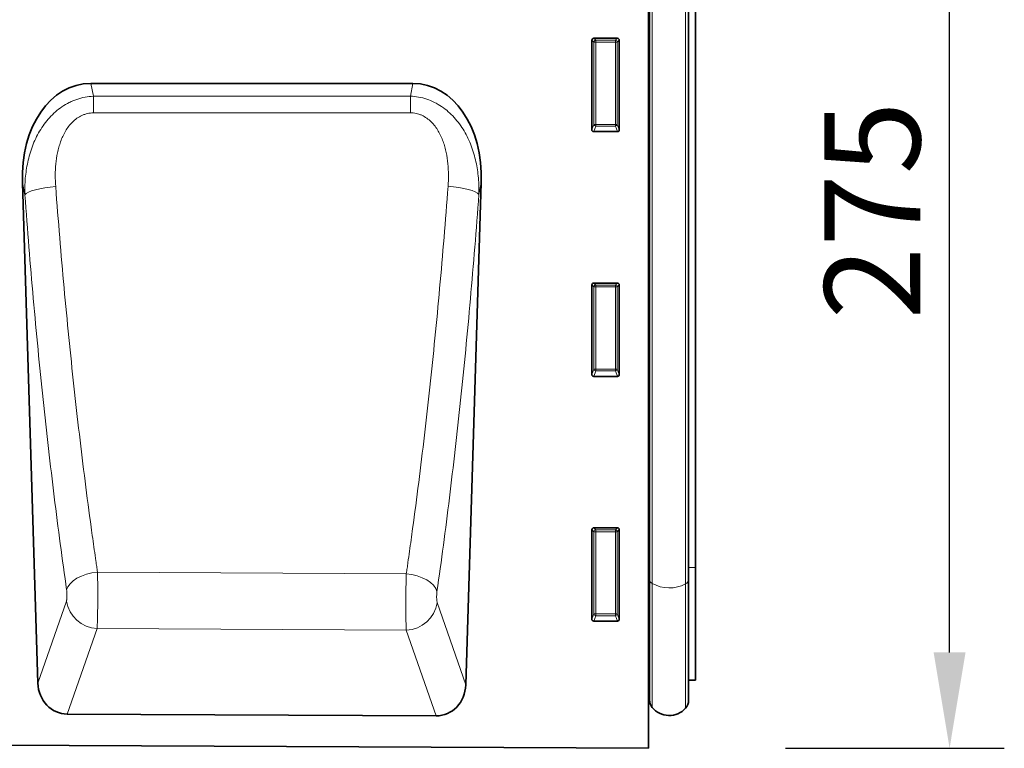
# Model space of a CAD drawing. Units: millimetres. Extents: x -736 to 1044, y -297 to 984.
# Drawn here: x 792 to 1044, y 594 to 781 of the extents above; entities that cross this region are included whole.
import ezdxf

# ---------------------------------------------------------------- set-up
doc = ezdxf.new("R2010")
doc.units = ezdxf.units.MM
doc.linetypes.add('SLD-Durchgehend', pattern=[0])
for name, color, linetype, lineweight in [('133502', 7, 'Continuous', 25), ('DIMENSION', 3, 'Continuous', 25), ('TANGENT_EDGES', 4, 'Continuous', 25)]:
    doc.layers.add(name, color=color, linetype=linetype, lineweight=lineweight)
doc.styles.add('BEMSTIL', font='arial.ttf', dxfattribs={"width": 0.8})
doc.dimstyles.new('BEMASS$0', dxfattribs={"dimscale": 10, "dimtxt": 3.5, "dimasz": 3.5, "dimexe": 2, "dimexo": 0, "dimgap": 1, "dimtad": 1, "dimdec": 1, "dimtxsty": 'BEMSTIL', "dimcen": 3, "dimclrd": 3, "dimclre": 3, "dimclrt": 4, "dimadec": 0, "dimazin": 0, "dimtfac": 1, "dimtdec": 1, "dimtofl": 0, "dimtmove": 0, "dimatfit": 0, "dimfxl": 0, "dimtolj": 1, "dimlwd": -1, "dimlwe": -1, "dimarcsym": 0})

# ---------------------------------------------------------------- blocks, each defined once
blk = doc.blocks.new('*D34')
at = {"layer": 'Defpoints', "color": 0}
for p in [(963.66, 869.24), (1029.67, 869.24), (952.66, 594.3)]:
    blk.add_point(p, dxfattribs=at)
at = {"layer": 'DIMENSION', "color": 3}
for p, q in [((998.66, 869.24), (1043.67, 869.24)), ((1029.67, 618.8), (1029.67, 844.74)), ((987.66, 594.3), (1043.67, 594.3))]:
    blk.add_line(p, q, dxfattribs=at)
for points in [[(1025.58, 844.74), (1033.75, 844.74), (1029.67, 869.24)], [(1025.58, 618.8), (1033.75, 618.8), (1029.67, 594.3)]]:
    blk.add_solid(points, dxfattribs=at)
at = {"layer": 'DIMENSION', "color": 4, "insert": (997.65, 731.77), "char_height": 24.5, "attachment_point": 2, "rotation": 90, "style": 'BEMSTIL'}
blk.add_mtext('\\A1;275', dxfattribs=at)
blk = doc.blocks.new('1032368-M_D_FRONT VIEW')
at = {"layer": '133502', "linetype": 'SLD-Durchgehend', "lineweight": 35}
for p, q in [((1860.62, 1253.9), (1860.62, 1007.68)), ((1860.63, 1052.13), (1860.63, 1232.12)), ((1860.87, 1050.84), (1860.87, 1232.12)), ((1870.87, 1050.79), (1870.87, 1232.12)), ((1872.62, 1053.87), (1872.62, 1232.12)), ((1846.61, 1189.12), (1852.63, 1189.12)), ((1846.12, 1165.79), (1846.12, 1188.63)), ((1853.12, 1188.63), (1853.12, 1165.79)), ((1800.36, 1177.57), (1717.93, 1177.57)), ((1852.65, 1165.28), (1846.59, 1165.28)), ((1700.46, 1152.15), (1704.42, 1024.35)), ((1813.85, 1023.89), (1817.83, 1152.15)), ((1846.12, 1103.24), (1846.12, 1126.08)), ((1846.61, 1126.57), (1852.63, 1126.57)), ((1853.12, 1126.08), (1853.12, 1103.24)), ((1852.65, 1102.73), (1846.59, 1102.73)), ((1846.12, 1040.69), (1846.12, 1063.53)), ((1846.61, 1064.02), (1852.63, 1064.02)), ((1853.12, 1063.53), (1853.12, 1040.69)), ((1872.62, 1025.1), (1872.62, 1053.87)), ((1860.63, 1052.13), (1860.63, 1022.39)), ((1860.87, 1050.84), (1860.87, 1020.03)), ((1870.87, 1050.79), (1870.87, 1019.93)), ((1852.65, 1040.18), (1846.59, 1040.18)), ((1870.87, 1025.06), (1872.62, 1025.1)), ((1860.62, 1022.4), (1860.63, 1022.39)), ((1806.26, 1015.95), (1711.94, 1016.42)), ((861.62, 1012.67), (1860.62, 1007.68))]:
    blk.add_line(p, q, dxfattribs=at)
for centre, radius, start, end in [((1860.07, 1021.82), 0.8, 0, 45.2649), ((1863.87, 1020.03), 3, 180, 219.2428), ((1865.91, 1021.7), 5.64, 219.2428, 317.8848), ((1867.87, 1019.93), 3, 317.8848, 0)]:
    blk.add_arc(centre, radius, start, end, dxfattribs=at)
for centre, major_axis, ratio, start_param, end_param in [((1846.63, 1188.61), (-0.364, 0.364), 0.970288, 5.512866, 7.053504), ((1852.61, 1188.61), (0.364, 0.364), 0.970288, 5.512866, 7.053504), ((1720.86, 1149.29), (5.81, -27.99), 0.69962, 2.997464, 4.466901), ((1797.42, 1149.29), (5.81, 27.99), 0.69962, 4.957877, 6.427314), ((1846.63, 1165.83), (-0.198, -0.523), 0.894952, 5.112156, 6.6095), ((1852.61, 1165.83), (0.198, -0.523), 0.894952, 5.956871, 7.454214), ((1846.63, 1126.06), (-0.364, 0.364), 0.970288, 5.512866, 7.053504), ((1852.61, 1126.06), (0.364, 0.364), 0.970288, 5.512866, 7.053504), ((1846.63, 1103.28), (-0.198, -0.523), 0.894952, 5.112156, 6.6095), ((1852.61, 1103.28), (0.198, -0.523), 0.894952, 5.956871, 7.454214), ((1846.63, 1063.51), (-0.364, 0.364), 0.970288, 5.512866, 7.053504), ((1852.61, 1063.51), (0.364, 0.364), 0.970288, 5.512866, 7.053504), ((1846.63, 1040.73), (-0.198, -0.523), 0.894952, 5.112156, 6.6095), ((1852.61, 1040.73), (0.198, -0.523), 0.894952, 5.956871, 7.454214), ((1712.52, 1025.25), (-2.93, -8.42), 0.896971, 5.116052, 6.581117), ((1805.75, 1024.78), (-2.92, 8.43), 0.896432, 2.835745, 4.309778)]:
    blk.add_ellipse(centre, major_axis=major_axis, ratio=ratio, start_param=start_param, end_param=end_param, dxfattribs=at)
at = {"layer": 'TANGENT_EDGES', "linetype": 'SLD-Durchgehend', "lineweight": 18}
for p, q in [((1861.55, 1049.81), (1861.55, 1232.12)), ((1870.09, 1049.69), (1870.09, 1232.12)), ((1846.61, 1189.12), (1847.11, 1188.62)), ((1852.13, 1188.62), (1852.63, 1189.12)), ((1846.62, 1188.13), (1846.12, 1188.63)), ((1846.62, 1167.11), (1846.62, 1188.13)), ((1847.11, 1188.13), (1846.62, 1188.13)), ((1847.11, 1188.62), (1852.13, 1188.62)), ((1847.11, 1188.13), (1847.11, 1188.62)), ((1847.11, 1188.13), (1847.11, 1167.11)), ((1852.13, 1188.13), (1847.11, 1188.13)), ((1852.13, 1188.62), (1852.13, 1188.13)), ((1852.13, 1167.11), (1852.13, 1188.13)), ((1852.62, 1188.13), (1852.13, 1188.13)), ((1853.12, 1188.63), (1852.62, 1188.13)), ((1852.62, 1188.13), (1852.62, 1167.11)), ((1717.93, 1177.57), (1718.61, 1174.3)), ((1799.69, 1174.33), (1800.36, 1177.57)), ((1718.61, 1174.3), (1799.69, 1174.33)), ((1846.12, 1165.79), (1846.62, 1167.11)), ((1847.11, 1166.66), (1846.59, 1165.28)), ((1847.11, 1167.11), (1846.62, 1167.11)), ((1847.11, 1167.11), (1847.11, 1166.66)), ((1847.11, 1167.11), (1852.13, 1167.11)), ((1852.13, 1166.66), (1847.11, 1166.66)), ((1852.62, 1167.11), (1852.13, 1167.11)), ((1852.13, 1166.66), (1852.13, 1167.11)), ((1852.65, 1165.28), (1852.13, 1166.66)), ((1852.62, 1167.11), (1853.12, 1165.79)), ((1701.09, 1149.11), (1700.46, 1152.15)), ((1817.83, 1152.15), (1817.22, 1149.19)), ((1846.62, 1125.58), (1846.12, 1126.08)), ((1846.61, 1126.57), (1847.11, 1126.07)), ((1847.11, 1126.07), (1852.13, 1126.07)), ((1847.11, 1125.58), (1847.11, 1126.07)), ((1852.13, 1126.07), (1852.63, 1126.57)), ((1852.13, 1126.07), (1852.13, 1125.58)), ((1853.12, 1126.08), (1852.62, 1125.58)), ((1846.62, 1104.56), (1846.62, 1125.58)), ((1847.11, 1125.58), (1846.62, 1125.58)), ((1852.13, 1125.58), (1847.11, 1125.58)), ((1847.11, 1125.58), (1847.11, 1104.56)), ((1852.62, 1125.58), (1852.13, 1125.58)), ((1852.13, 1104.56), (1852.13, 1125.58)), ((1852.62, 1125.58), (1852.62, 1104.56)), ((1846.12, 1103.24), (1846.62, 1104.56)), ((1847.11, 1104.11), (1846.59, 1102.73)), ((1847.11, 1104.56), (1846.62, 1104.56)), ((1847.11, 1104.56), (1847.11, 1104.11)), ((1847.11, 1104.56), (1852.13, 1104.56)), ((1852.13, 1104.11), (1847.11, 1104.11)), ((1852.13, 1104.11), (1852.13, 1104.56)), ((1852.62, 1104.56), (1852.13, 1104.56)), ((1852.65, 1102.73), (1852.13, 1104.11)), ((1852.62, 1104.56), (1853.12, 1103.24)), ((1846.62, 1063.03), (1846.12, 1063.53)), ((1846.61, 1064.02), (1847.11, 1063.52)), ((1846.62, 1042.01), (1846.62, 1063.03)), ((1847.11, 1063.03), (1846.62, 1063.03)), ((1847.11, 1063.52), (1852.13, 1063.52)), ((1847.11, 1063.03), (1847.11, 1063.52)), ((1852.13, 1063.03), (1847.11, 1063.03)), ((1847.11, 1063.03), (1847.11, 1042.01)), ((1852.13, 1063.52), (1852.63, 1064.02)), ((1852.13, 1063.52), (1852.13, 1063.03)), ((1852.62, 1063.03), (1852.13, 1063.03)), ((1852.13, 1042.01), (1852.13, 1063.03)), ((1853.12, 1063.53), (1852.62, 1063.03)), ((1852.62, 1063.03), (1852.62, 1042.01)), ((1870.87, 1053.85), (1872.62, 1053.87)), ((1798.66, 1052.3), (1719.67, 1052.72)), ((1860.63, 1052.13), (1860.62, 1052.13)), ((1861.55, 1049.81), (1861.55, 1018.13)), ((1870.09, 1049.69), (1870.09, 1017.92)), ((1704.42, 1024.35), (1711.71, 1045.3)), ((1806.57, 1044.89), (1813.85, 1023.89)), ((1846.12, 1040.69), (1846.62, 1042.01)), ((1847.11, 1041.56), (1846.59, 1040.18)), ((1847.11, 1042.01), (1846.62, 1042.01)), ((1847.11, 1042.01), (1847.11, 1041.56)), ((1847.11, 1042.01), (1852.13, 1042.01)), ((1852.13, 1041.56), (1847.11, 1041.56)), ((1852.62, 1042.01), (1852.13, 1042.01)), ((1852.13, 1041.56), (1852.13, 1042.01)), ((1852.65, 1040.18), (1852.13, 1041.56)), ((1852.62, 1042.01), (1853.12, 1040.69)), ((1719.55, 1038.29), (1711.94, 1016.42)), ((1719.55, 1038.29), (1798.66, 1037.88)), ((1806.26, 1015.95), (1798.66, 1037.88))]:
    blk.add_line(p, q, dxfattribs=at)
at = {"layer": 'TANGENT_EDGES', "linetype": 'SLD-Durchgehend', "lineweight": 18, "flags": 128}
for points in [[(1718.61, 1174.3), (1718.61, 1173.85), (1718.61, 1173.37), (1718.61, 1172.87), (1718.61, 1172.34), (1718.61, 1171.79), (1718.61, 1171.22), (1718.61, 1170.64), (1718.61, 1170.04)], [(1799.69, 1174.33), (1799.69, 1173.89), (1799.69, 1173.41), (1799.69, 1172.9), (1799.69, 1172.37), (1799.69, 1171.82), (1799.69, 1171.25), (1799.69, 1170.67), (1799.69, 1170.07)], [(1799.69, 1170.07), (1783.69, 1170.07), (1718.61, 1170.04)], [(1701.09, 1149.11), (1701.44, 1149.45), (1702.02, 1149.79), (1702.81, 1150.11), (1703.8, 1150.42), (1704.94, 1150.69), (1706.21, 1150.91), (1707.57, 1151.09), (1708.97, 1151.22)], [(1817.22, 1149.19), (1816.87, 1149.53), (1816.29, 1149.87), (1815.49, 1150.19), (1814.51, 1150.49), (1813.37, 1150.76), (1812.1, 1150.98), (1810.74, 1151.16), (1809.35, 1151.29)], [(1711.77, 1048.18), (1712.08, 1048.97), (1712.64, 1049.74), (1713.43, 1050.46), (1714.41, 1051.12), (1715.57, 1051.7), (1716.86, 1052.16), (1718.24, 1052.51), (1719.67, 1052.72)], [(1806.51, 1047.77), (1806.2, 1048.55), (1805.64, 1049.32), (1804.86, 1050.04), (1803.88, 1050.7), (1802.73, 1051.27), (1801.45, 1051.74), (1800.08, 1052.08), (1798.66, 1052.3)]]:
    blk.add_lwpolyline(points, dxfattribs=at)
at = {"layer": 'TANGENT_EDGES', "linetype": 'SLD-Durchgehend', "lineweight": 18}
for centre, radius, start, end in [((1847.13, 1188.11), 0.511, 91.9981, 178.0019), ((1852.11, 1188.11), 0.511, 1.9981, 88.0019), ((1847.13, 1167.18), 0.519, 187.2498, 267.5041), ((1852.1, 1167.18), 0.519, 272.4959, 352.7502), ((1847.13, 1125.56), 0.511, 91.9981, 178.0019), ((1852.11, 1125.56), 0.511, 1.9981, 88.0019), ((1847.13, 1104.63), 0.519, 187.2498, 267.5041), ((1852.1, 1104.63), 0.519, 272.4959, 352.7502), ((1847.13, 1063.01), 0.511, 91.9981, 178.0019), ((1852.11, 1063.01), 0.511, 1.9981, 88.0019), ((1860.49, 1051.77), 0.382, 6.8311, 68.0948), ((1862.17, 1050.96), 1.31, 185.0132, 241.4563), ((1869.51, 1050.93), 1.36, 295.2879, 354.1414), ((1865.93, 1057.55), 8.89, 240.4835, 297.9535), ((1719.9, 1046.57), 8.29, 188.8419, 267.5773), ((1798.38, 1046.17), 8.29, 271.9489, 351.108), ((1847.13, 1042.08), 0.519, 187.2498, 267.5041), ((1852.1, 1042.08), 0.519, 272.4959, 352.7502)]:
    blk.add_arc(centre, radius, start, end, dxfattribs=at)
for points, knots in [([(1701.09, 1149.11), (1701.05, 1150.53), (1701.08, 1151.94), (1701.33, 1154.73), (1701.53, 1156.12), (1702.13, 1158.86), (1702.52, 1160.21), (1703.53, 1162.88), (1704.14, 1164.17), (1705.22, 1166.01), (1705.62, 1166.6), (1706.46, 1167.76), (1706.91, 1168.31), (1707.86, 1169.35), (1708.36, 1169.85), (1709.43, 1170.78), (1709.99, 1171.21), (1711.18, 1172.02), (1711.79, 1172.38), (1712.75, 1172.86), (1713.07, 1173), (1713.73, 1173.28), (1714.07, 1173.4), (1715.09, 1173.75), (1715.78, 1173.93), (1717.18, 1174.19), (1717.89, 1174.27), (1718.61, 1174.3)], [0, 0, 0, 0, 0.125, 0.125, 0.25, 0.25, 0.375, 0.375, 0.5, 0.5, 0.5625, 0.5625, 0.625, 0.625, 0.6875, 0.6875, 0.75, 0.75, 0.8125, 0.8125, 0.84375, 0.84375, 0.875, 0.875, 0.9375, 0.9375, 1, 1, 1, 1]), ([(1799.69, 1174.33), (1801.12, 1174.27), (1802.51, 1174.02), (1805.24, 1173.11), (1806.51, 1172.47), (1808.89, 1170.87), (1809.95, 1169.93), (1811.39, 1168.35), (1811.85, 1167.79), (1812.69, 1166.65), (1813.08, 1166.06), (1814.15, 1164.24), (1814.76, 1162.96), (1815.52, 1160.96), (1815.75, 1160.29), (1816.15, 1158.93), (1816.32, 1158.25), (1816.77, 1156.2), (1816.98, 1154.81), (1817.22, 1152.02), (1817.26, 1150.61), (1817.22, 1149.19)], [0, 0, 0, 0, 0.125, 0.125, 0.25, 0.25, 0.375, 0.375, 0.4375, 0.4375, 0.5, 0.5, 0.625, 0.625, 0.6875, 0.6875, 0.75, 0.75, 0.875, 0.875, 1, 1, 1, 1]), ([(1718.61, 1170.04), (1718.11, 1170.04), (1717.6, 1169.99), (1716.87, 1169.83), (1716.63, 1169.76), (1716.15, 1169.61), (1715.92, 1169.52), (1715.23, 1169.21), (1714.8, 1168.96), (1713.99, 1168.38), (1713.6, 1168.05), (1712.55, 1167.01), (1711.97, 1166.22), (1711.22, 1164.95), (1711, 1164.51), (1710.59, 1163.62), (1710.4, 1163.16), (1710.07, 1162.24), (1709.92, 1161.77), (1709.66, 1160.83), (1709.54, 1160.35), (1709.24, 1158.92), (1709.1, 1157.96), (1708.82, 1155.08), (1708.82, 1153.15), (1708.97, 1151.22)], [0, 0, 0, 0, 0.0625, 0.0625, 0.09375, 0.09375, 0.125, 0.125, 0.1875, 0.1875, 0.25, 0.25, 0.375, 0.375, 0.4375, 0.4375, 0.5, 0.5, 0.5625, 0.5625, 0.625, 0.625, 0.75, 0.75, 1, 1, 1, 1]), ([(1809.35, 1151.29), (1809.49, 1153.22), (1809.49, 1155.15), (1809.21, 1158.03), (1809.06, 1158.98), (1808.76, 1160.42), (1808.65, 1160.89), (1808.38, 1161.83), (1808.23, 1162.3), (1807.74, 1163.67), (1807.33, 1164.56), (1806.58, 1165.84), (1806.31, 1166.25), (1805.71, 1167.04), (1805.39, 1167.41), (1804.68, 1168.1), (1804.3, 1168.43), (1803.49, 1169), (1803.06, 1169.25), (1802.37, 1169.55), (1802.13, 1169.64), (1801.66, 1169.8), (1801.42, 1169.86), (1800.69, 1170.02), (1800.19, 1170.07), (1799.69, 1170.07)], [0, 0, 0, 0, 0.25, 0.25, 0.375, 0.375, 0.4375, 0.4375, 0.5, 0.5, 0.625, 0.625, 0.6875, 0.6875, 0.75, 0.75, 0.8125, 0.8125, 0.875, 0.875, 0.90625, 0.90625, 0.9375, 0.9375, 1, 1, 1, 1]), ([(1708.97, 1151.22), (1709.63, 1142.48), (1710.34, 1133.86), (1711.51, 1121.09), (1711.92, 1116.87), (1712.76, 1108.47), (1713.19, 1104.31), (1714.09, 1096.07), (1714.55, 1091.98), (1715.5, 1083.89), (1715.99, 1079.88), (1717, 1071.96), (1717.51, 1068.05), (1718.31, 1062.25), (1718.57, 1060.33), (1718.98, 1057.46), (1719.18, 1056.03), (1719.39, 1054.61), (1719.53, 1053.66), (1719.6, 1053.19), (1719.67, 1052.72)], [0, 0, 0, 0, 0.25, 0.25, 0.375, 0.375, 0.5, 0.5, 0.625, 0.625, 0.75, 0.75, 0.875, 0.875, 0.9375, 0.9375, 0.96875, 0.984375, 0.984375, 1, 1, 1, 1]), ([(1798.66, 1052.3), (1798.73, 1052.77), (1798.8, 1053.25), (1798.94, 1054.2), (1799.14, 1055.63), (1799.62, 1058.98), (1800.02, 1061.87), (1800.81, 1067.7), (1801.33, 1071.63), (1802.33, 1079.58), (1802.82, 1083.6), (1803.77, 1091.73), (1804.23, 1095.84), (1805.13, 1104.13), (1805.56, 1108.31), (1806.4, 1116.74), (1806.8, 1120.99), (1807.97, 1133.84), (1808.69, 1142.51), (1809.35, 1151.29)], [0, 0, 0, 0, 0.015625, 0.015625, 0.03125, 0.0625, 0.125, 0.125, 0.25, 0.25, 0.375, 0.375, 0.5, 0.5, 0.625, 0.625, 0.75, 0.75, 1, 1, 1, 1]), ([(1711.77, 1048.18), (1710.66, 1055.92), (1709.61, 1063.84), (1708.1, 1076.02), (1707.61, 1080.12), (1706.66, 1088.41), (1706.2, 1092.6), (1705.3, 1101.05), (1704.87, 1105.31), (1704.03, 1113.91), (1703.63, 1118.24), (1702.46, 1131.32), (1701.75, 1140.15), (1701.09, 1149.11)], [0, 0, 0, 0, 0.25, 0.25, 0.375, 0.375, 0.5, 0.5, 0.625, 0.625, 0.75, 0.75, 1, 1, 1, 1]), ([(1817.22, 1149.19), (1816.56, 1140.19), (1815.84, 1131.31), (1814.67, 1118.15), (1814.26, 1113.79), (1813.43, 1105.16), (1812.99, 1100.87), (1812.1, 1092.38), (1811.63, 1088.17), (1810.68, 1079.84), (1810.19, 1075.72), (1808.68, 1063.5), (1807.62, 1055.54), (1806.51, 1047.77)], [0, 0, 0, 0, 0.25, 0.25, 0.375, 0.375, 0.5, 0.5, 0.625, 0.625, 0.75, 0.75, 1, 1, 1, 1]), ([(1719.67, 1052.72), (1719.67, 1052.42), (1719.68, 1052.11), (1719.69, 1051.47), (1719.7, 1051.15), (1719.71, 1050.48), (1719.71, 1050.15), (1719.72, 1049.46), (1719.73, 1049.1), (1719.73, 1048.05), (1719.73, 1047.35), (1719.73, 1046.28), (1719.73, 1045.93), (1719.73, 1045.23), (1719.73, 1044.89), (1719.72, 1044.21), (1719.72, 1043.88), (1719.71, 1043.22), (1719.71, 1042.9), (1719.69, 1041.96), (1719.68, 1041.38), (1719.65, 1040.57), (1719.65, 1040.31), (1719.63, 1039.83), (1719.62, 1039.6), (1719.59, 1038.96), (1719.57, 1038.59), (1719.55, 1038.29)], [0, 0, 0, 0, 0.0625, 0.0625, 0.125, 0.125, 0.1875, 0.1875, 0.25, 0.25, 0.375, 0.375, 0.4375, 0.4375, 0.5, 0.5, 0.5625, 0.5625, 0.625, 0.625, 0.75, 0.75, 0.8125, 0.8125, 0.875, 0.875, 1, 1, 1, 1]), ([(1798.66, 1037.88), (1798.65, 1038.03), (1798.64, 1038.2), (1798.62, 1038.57), (1798.61, 1038.77), (1798.6, 1039.19), (1798.59, 1039.42), (1798.58, 1039.91), (1798.57, 1040.16), (1798.56, 1040.97), (1798.55, 1041.55), (1798.54, 1042.49), (1798.54, 1042.81), (1798.54, 1043.47), (1798.54, 1043.8), (1798.54, 1044.48), (1798.54, 1044.82), (1798.54, 1045.52), (1798.54, 1045.87), (1798.55, 1046.94), (1798.56, 1047.64), (1798.57, 1048.69), (1798.58, 1049.04), (1798.59, 1049.73), (1798.6, 1050.07), (1798.62, 1051.06), (1798.64, 1051.7), (1798.66, 1052.3)], [0, 0, 0, 0, 0.0625, 0.0625, 0.125, 0.125, 0.1875, 0.1875, 0.25, 0.25, 0.375, 0.375, 0.4375, 0.4375, 0.5, 0.5, 0.5625, 0.5625, 0.625, 0.625, 0.75, 0.75, 0.8125, 0.8125, 0.875, 0.875, 1, 1, 1, 1]), ([(1711.71, 1045.3), (1711.73, 1045.36), (1711.75, 1045.43), (1711.78, 1045.6), (1711.8, 1045.7), (1711.82, 1045.91), (1711.84, 1046.03), (1711.85, 1046.28), (1711.86, 1046.41), (1711.86, 1046.68), (1711.86, 1046.82), (1711.86, 1047.11), (1711.85, 1047.25), (1711.84, 1047.53), (1711.83, 1047.67), (1711.8, 1047.93), (1711.79, 1048.06), (1711.77, 1048.18)], [0, 0, 0, 0, 0.125, 0.125, 0.25, 0.25, 0.375, 0.375, 0.5, 0.5, 0.625, 0.625, 0.75, 0.75, 0.875, 0.875, 1, 1, 1, 1]), ([(1806.51, 1047.77), (1806.49, 1047.65), (1806.48, 1047.52), (1806.45, 1047.26), (1806.44, 1047.12), (1806.43, 1046.84), (1806.42, 1046.7), (1806.42, 1046.41), (1806.42, 1046.27), (1806.42, 1046), (1806.43, 1045.87), (1806.44, 1045.62), (1806.45, 1045.5), (1806.48, 1045.29), (1806.5, 1045.19), (1806.53, 1045.02), (1806.55, 1044.95), (1806.57, 1044.89)], [0, 0, 0, 0, 0.125, 0.125, 0.25, 0.25, 0.375, 0.375, 0.5, 0.5, 0.625, 0.625, 0.75, 0.75, 0.875, 0.875, 1, 1, 1, 1])]:
    blk.add_open_spline(points, degree=3, knots=knots, dxfattribs=at)

msp = doc.modelspace()

# ---------------------------------------------------------------- block references
at = {"layer": '133502'}
msp.add_blockref('1032368-M_D_FRONT VIEW', (-907.96, -413.37), dxfattribs=at)

# ---------------------------------------------------------------- dimensions: what is measured, and where the dimension line sits
at = {"layer": 'DIMENSION'}
dim = msp.add_linear_dim(base=(1029.67, 869.24), p1=(952.66, 594.3), p2=(963.66, 869.24), angle=90, dimstyle='BEMASS$0', override={"dimscale": 7, "dimexo": 5, "dimtad": 3, "dimdec": 0, "dimdle": 1, "dimtofl": 1, "dimtfill": 1}, dxfattribs=at)
dim.commit()
dim.dimension.update_dxf_attribs({"geometry": '*D34', "text_midpoint": (1029.67, 731.77), "dimtype": 160})

doc.saveas('drawing.dxf')
